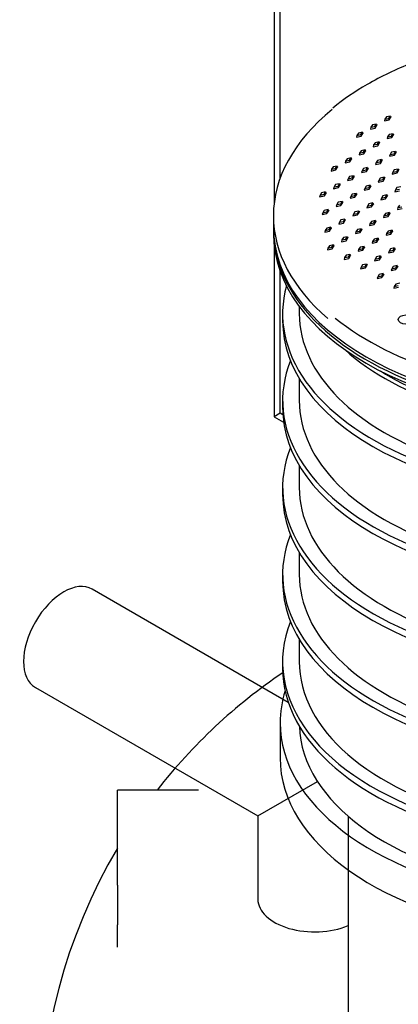
# Model space of a CAD drawing. Units: millimetres. Extents: x 0 to 420, y -13 to 296.
# Drawn here: x 318 to 339, y 214 to 267 of the extents above; entities that cross this region are included whole.
import ezdxf
from ezdxf.lldxf.tags import DXFTag

# ---------------------------------------------------------------- set-up
doc = ezdxf.new("R2010")
doc.units = ezdxf.units.MM
for name, color, linetype in [('1550PALL', 7, 'Continuous'), ('2753.001_ROTOST_', 7, 'Continuous'), ('800_ULEMINE_2', 7, 'Continuous'), ('D800_UUS_ROTOST_', 7, 'Continuous'), ('Default', 7, 'Continuous'), ('KAAS_800_2', 7, 'Continuous'), ('ROUNDTUBING_160X', 7, 'Continuous'), ('UJUK', 7, 'Continuous')]:
    doc.layers.add(name, color=color, linetype=linetype)
tags = doc.linetypes.add('PHANTOM2', pattern=[31.75, 15.875, -3.175, 3.175, -3.175, 3.175, -3.175]).pattern_tags.tags
tags[14:15] = [DXFTag(74, 4), DXFTag(75, 0), DXFTag(340, '0'), DXFTag(46, 0.0), DXFTag(50, 0.0), DXFTag(44, 0.0), DXFTag(45, 0.0)]
tags[12:13] = [DXFTag(74, 4), DXFTag(75, 0), DXFTag(340, '0'), DXFTag(46, 0.0), DXFTag(50, 0.0), DXFTag(44, 0.0), DXFTag(45, 0.0)]
tags[10:11] = [DXFTag(74, 4), DXFTag(75, 0), DXFTag(340, '0'), DXFTag(46, 0.0), DXFTag(50, 0.0), DXFTag(44, 0.0), DXFTag(45, 0.0)]
tags[8:9] = [DXFTag(74, 4), DXFTag(75, 0), DXFTag(340, '0'), DXFTag(46, 0.0), DXFTag(50, 0.0), DXFTag(44, 0.0), DXFTag(45, 0.0)]
tags[6:7] = [DXFTag(74, 4), DXFTag(75, 0), DXFTag(340, '0'), DXFTag(46, 0.0), DXFTag(50, 0.0), DXFTag(44, 0.0), DXFTag(45, 0.0)]
tags[4:5] = [DXFTag(74, 4), DXFTag(75, 0), DXFTag(340, '0'), DXFTag(46, 0.0), DXFTag(50, 0.0), DXFTag(44, 0.0), DXFTag(45, 0.0)]

# ---------------------------------------------------------------- blocks, each defined once
blk = doc.blocks.new('SE1')
at = {"layer": '1550PALL', "color": 7, "linetype": 'PHANTOM2'}
for p, q in [((332.43, 229.027), (332.43, 227.156)), ((323.719, 220.339), (323.719, 225.434)), ((328.061, 225.434), (323.719, 225.434)), ((323.719, 220.339), (323.719, 218.22)), ((323.719, 217.03), (323.719, 218.22))]:
    blk.add_line(p, q, dxfattribs=at)
for start, end in [(124.0442, 142.0138), (149.3501, 338.2606)]:
    blk.add_arc((349.055, 207.308), 29.45, start, end, dxfattribs=at)
for centre, major_axis, start_param, end_param in [((349.055, 229.027), (-16.625, 0), 6.104079, 6.283185), ((349.055, 229.027), (-16.625, 0), 0, 2.590143), ((349.055, 227.156), (16.625, 0), 3.141593, 5.876414)]:
    blk.add_ellipse(centre, major_axis=major_axis, ratio=0.57735, start_param=start_param, end_param=end_param, dxfattribs=at)
at = {"layer": '2753.001_ROTOST_', "color": 7, "linetype": 'Continuous'}
for p, q in [((336.075, 224.032), (336.067, 223.895)), ((336.067, 223.89), (336.067, 186.683))]:
    blk.add_line(p, q, dxfattribs=at)
blk.add_ellipse((336.295, 223.89), major_axis=(0.228, 0), ratio=0.57735, start_param=3.107789, end_param=3.141593, dxfattribs=at)
at = {"layer": '800_ULEMINE_2', "color": 7, "linetype": 'Continuous'}
blk.add_line((332.069, 255.4), (332.069, 255.213), dxfattribs=at)
for centre, start_param in [((349.055, 255.4), 3.133683), ((349.055, 255.213), 3.141593)]:
    blk.add_ellipse(centre, major_axis=(16.986, 0), ratio=0.57735, start_param=start_param, end_param=6.283185, dxfattribs=at)
at = {"layer": 'D800_UUS_ROTOST_', "color": 7, "linetype": 'Continuous'}
for p, q in [((332.563, 250.932), (332.563, 250.559)), ((333.456, 251.332), (333.456, 250.932)), ((333.456, 247.469), (333.456, 246.278)), ((332.563, 246.278), (332.563, 245.905)), ((333.456, 242.815), (333.456, 241.624)), ((332.563, 241.624), (332.563, 241.251)), ((333.456, 238.161), (333.456, 236.97)), ((332.563, 236.97), (332.563, 236.597)), ((333.456, 233.507), (333.456, 232.316)), ((332.563, 232.316), (332.563, 231.943))]:
    blk.add_line(p, q, dxfattribs=at)
for centre, major_axis, start_param, end_param in [((349.055, 250.932), (16.492, 0), 2.983706, 6.283185), ((349.055, 250.932), (-15.599, 0), 0, 3.141593), ((349.055, 250.559), (16.492, 0), 3.141593, 6.283185), ((349.055, 253.848), (-15.599, 0), 0.566714, 2.574878), ((349.055, 246.278), (16.492, 0), 2.914813, 6.283185), ((349.055, 253.848), (15.295, 0), 3.885783, 5.538792), ((349.055, 246.278), (-15.599, 0), 0, 3.141593), ((349.055, 245.905), (16.492, 0), 3.141593, 6.283185), ((349.055, 241.624), (16.492, 0), 2.914813, 6.283185), ((349.055, 241.624), (-15.599, 0), 0, 3.141593), ((349.055, 241.251), (16.492, 0), 3.141593, 6.283185), ((349.055, 236.97), (16.492, 0), 2.914813, 6.283185), ((349.055, 236.97), (-15.599, 0), 0, 3.141593), ((349.055, 236.597), (16.492, 0), 3.141593, 6.283185), ((349.055, 232.316), (16.492, 0), 2.914813, 5.487238), ((349.055, 231.943), (16.492, 0), 3.141593, 5.514888), ((349.055, 232.316), (-15.599, 0), 0, 2.345041), ((349.055, 229.027), (-15.599, 0), 0.019918, 2.605848)]:
    blk.add_ellipse(centre, major_axis=major_axis, ratio=0.57735, start_param=start_param, end_param=end_param, dxfattribs=at)
at = {"layer": 'KAAS_800_2', "color": 7, "linetype": 'Continuous'}
for p, q in [((338.125, 261.467), (338.046, 261.343)), ((338.339, 261.512), (338.125, 261.467)), ((338.26, 261.389), (338.339, 261.512)), ((338.273, 261.304), (338.367, 261.451)), ((338.339, 261.512), (338.367, 261.451)), ((337.296, 260.91), (337.268, 260.816)), ((337.375, 261.034), (337.296, 260.91)), ((337.296, 260.91), (337.51, 260.956)), ((337.589, 261.079), (337.375, 261.034)), ((337.51, 260.956), (337.589, 261.079)), ((337.51, 260.956), (337.523, 260.871)), ((337.523, 260.871), (337.617, 261.018)), ((337.589, 261.079), (337.617, 261.018)), ((338.046, 261.343), (338.018, 261.249)), ((338.018, 261.249), (338.273, 261.304)), ((338.046, 261.343), (338.26, 261.389)), ((338.26, 261.389), (338.273, 261.304)), ((336.546, 260.477), (336.518, 260.383)), ((336.518, 260.383), (336.773, 260.438)), ((336.625, 260.601), (336.546, 260.477)), ((336.546, 260.477), (336.76, 260.523)), ((336.839, 260.646), (336.625, 260.601)), ((336.76, 260.523), (336.839, 260.646)), ((336.76, 260.523), (336.773, 260.438)), ((336.773, 260.438), (336.867, 260.585)), ((336.839, 260.646), (336.867, 260.585)), ((337.268, 260.816), (337.523, 260.871)), ((338.185, 260.397), (338.157, 260.303)), ((338.264, 260.52), (338.185, 260.397)), ((338.185, 260.397), (338.399, 260.442)), ((338.478, 260.566), (338.264, 260.52)), ((338.399, 260.442), (338.478, 260.566)), ((338.399, 260.442), (338.412, 260.357)), ((338.412, 260.357), (338.506, 260.505)), ((338.478, 260.566), (338.506, 260.505)), ((337.435, 259.964), (337.407, 259.87)), ((337.407, 259.87), (337.662, 259.924)), ((337.514, 260.087), (337.435, 259.964)), ((337.435, 259.964), (337.649, 260.009)), ((337.728, 260.133), (337.514, 260.087)), ((337.649, 260.009), (337.728, 260.133)), ((337.649, 260.009), (337.662, 259.924)), ((337.662, 259.924), (337.756, 260.072)), ((337.728, 260.133), (337.756, 260.072)), ((338.157, 260.303), (338.412, 260.357)), ((336.685, 259.531), (336.657, 259.437)), ((336.657, 259.437), (336.912, 259.491)), ((336.764, 259.654), (336.685, 259.531)), ((336.685, 259.531), (336.899, 259.576)), ((336.978, 259.7), (336.764, 259.654)), ((336.899, 259.576), (336.978, 259.7)), ((336.899, 259.576), (336.912, 259.491)), ((336.912, 259.491), (337.006, 259.639)), ((336.978, 259.7), (337.006, 259.639)), ((338.324, 259.451), (338.296, 259.357)), ((338.296, 259.357), (338.551, 259.411)), ((338.403, 259.574), (338.324, 259.451)), ((338.324, 259.451), (338.538, 259.496)), ((338.617, 259.62), (338.403, 259.574)), ((338.538, 259.496), (338.617, 259.62)), ((338.538, 259.496), (338.551, 259.411)), ((338.551, 259.411), (338.645, 259.558)), ((338.617, 259.62), (338.645, 259.558)), ((335.264, 258.788), (335.185, 258.665)), ((335.477, 258.834), (335.264, 258.788)), ((335.399, 258.71), (335.477, 258.834)), ((335.477, 258.834), (335.506, 258.772)), ((335.935, 259.098), (335.907, 259.004)), ((335.907, 259.004), (336.162, 259.058)), ((336.014, 259.221), (335.935, 259.098)), ((335.935, 259.098), (336.149, 259.143)), ((336.228, 259.267), (336.014, 259.221)), ((336.149, 259.143), (336.228, 259.267)), ((336.149, 259.143), (336.162, 259.058)), ((336.162, 259.058), (336.256, 259.205)), ((336.228, 259.267), (336.256, 259.205)), ((337.574, 259.018), (337.546, 258.924)), ((337.546, 258.924), (337.801, 258.978)), ((337.653, 259.141), (337.574, 259.018)), ((337.574, 259.018), (337.788, 259.063)), ((337.867, 259.187), (337.653, 259.141)), ((337.788, 259.063), (337.867, 259.187)), ((337.788, 259.063), (337.801, 258.978)), ((337.801, 258.978), (337.895, 259.125)), ((337.867, 259.187), (337.895, 259.125)), ((335.185, 258.665), (335.156, 258.571)), ((335.156, 258.571), (335.412, 258.625)), ((335.185, 258.665), (335.399, 258.71)), ((335.399, 258.71), (335.412, 258.625)), ((335.412, 258.625), (335.506, 258.772)), ((336.152, 258.275), (336.074, 258.151)), ((336.366, 258.32), (336.152, 258.275)), ((336.288, 258.197), (336.366, 258.32)), ((336.301, 258.112), (336.395, 258.259)), ((336.366, 258.32), (336.395, 258.259)), ((336.824, 258.584), (336.796, 258.491)), ((336.796, 258.491), (337.051, 258.545)), ((336.903, 258.708), (336.824, 258.584)), ((336.824, 258.584), (337.038, 258.63)), ((337.117, 258.754), (336.903, 258.708)), ((337.038, 258.63), (337.117, 258.754)), ((337.038, 258.63), (337.051, 258.545)), ((337.051, 258.545), (337.145, 258.692)), ((337.117, 258.754), (337.145, 258.692)), ((338.463, 258.504), (338.435, 258.41)), ((338.435, 258.41), (338.69, 258.465)), ((338.542, 258.628), (338.463, 258.504)), ((338.463, 258.504), (338.677, 258.55)), ((338.756, 258.673), (338.542, 258.628)), ((338.677, 258.55), (338.756, 258.673)), ((338.677, 258.55), (338.69, 258.465)), ((338.69, 258.465), (338.784, 258.612)), ((338.756, 258.673), (338.784, 258.612)), ((335.402, 257.842), (335.324, 257.718)), ((335.324, 257.718), (335.537, 257.764)), ((335.616, 257.887), (335.402, 257.842)), ((335.537, 257.764), (335.616, 257.887)), ((335.537, 257.764), (335.551, 257.679)), ((335.551, 257.679), (335.645, 257.826)), ((335.616, 257.887), (335.645, 257.826)), ((336.074, 258.151), (336.045, 258.058)), ((336.045, 258.058), (336.301, 258.112)), ((336.074, 258.151), (336.288, 258.197)), ((336.288, 258.197), (336.301, 258.112)), ((337.041, 257.762), (336.963, 257.638)), ((337.255, 257.807), (337.041, 257.762)), ((337.177, 257.684), (337.255, 257.807)), ((337.19, 257.599), (337.284, 257.746)), ((337.255, 257.807), (337.284, 257.746)), ((337.713, 258.071), (337.684, 257.977)), ((337.684, 257.977), (337.94, 258.032)), ((337.792, 258.195), (337.713, 258.071)), ((337.713, 258.071), (337.927, 258.117)), ((338.005, 258.24), (337.792, 258.195)), ((337.927, 258.117), (338.005, 258.24)), ((337.927, 258.117), (337.94, 258.032)), ((337.94, 258.032), (338.034, 258.179)), ((338.005, 258.24), (338.034, 258.179)), ((334.573, 257.285), (334.545, 257.191)), ((334.545, 257.191), (334.8, 257.246)), ((334.652, 257.409), (334.573, 257.285)), ((334.573, 257.285), (334.787, 257.331)), ((334.866, 257.454), (334.652, 257.409)), ((334.787, 257.331), (334.866, 257.454)), ((334.787, 257.331), (334.8, 257.246)), ((334.8, 257.246), (334.894, 257.393)), ((334.866, 257.454), (334.894, 257.393)), ((335.324, 257.718), (335.295, 257.624)), ((335.295, 257.624), (335.551, 257.679)), ((336.212, 257.205), (336.184, 257.111)), ((336.291, 257.329), (336.212, 257.205)), ((336.212, 257.205), (336.426, 257.251)), ((336.505, 257.374), (336.291, 257.329)), ((336.426, 257.251), (336.505, 257.374)), ((336.426, 257.251), (336.439, 257.165)), ((336.439, 257.165), (336.534, 257.313)), ((336.505, 257.374), (336.534, 257.313)), ((336.963, 257.638), (336.934, 257.544)), ((336.934, 257.544), (337.19, 257.599)), ((336.963, 257.638), (337.177, 257.684)), ((337.177, 257.684), (337.19, 257.599)), ((337.93, 257.248), (337.852, 257.125)), ((338.144, 257.294), (337.93, 257.248)), ((338.066, 257.17), (338.144, 257.294)), ((338.079, 257.085), (338.173, 257.233)), ((338.144, 257.294), (338.173, 257.233)), ((338.602, 257.558), (338.573, 257.464)), ((338.573, 257.464), (338.829, 257.518)), ((338.68, 257.682), (338.602, 257.558)), ((338.602, 257.558), (338.816, 257.604)), ((338.894, 257.727), (338.68, 257.682)), ((335.462, 256.772), (335.434, 256.678)), ((335.434, 256.678), (335.689, 256.732)), ((335.541, 256.896), (335.462, 256.772)), ((335.462, 256.772), (335.676, 256.817)), ((335.755, 256.941), (335.541, 256.896)), ((335.676, 256.817), (335.755, 256.941)), ((335.676, 256.817), (335.689, 256.732)), ((335.689, 256.732), (335.783, 256.88)), ((335.755, 256.941), (335.783, 256.88)), ((336.184, 257.111), (336.439, 257.165)), ((337.101, 256.692), (337.073, 256.598)), ((337.18, 256.815), (337.101, 256.692)), ((337.101, 256.692), (337.315, 256.737)), ((337.394, 256.861), (337.18, 256.815)), ((337.315, 256.737), (337.394, 256.861)), ((337.315, 256.737), (337.328, 256.652)), ((337.328, 256.652), (337.422, 256.8)), ((337.394, 256.861), (337.422, 256.8)), ((337.852, 257.125), (337.823, 257.031)), ((337.823, 257.031), (338.079, 257.085)), ((337.852, 257.125), (338.066, 257.17)), ((338.066, 257.17), (338.079, 257.085)), ((338.819, 256.735), (338.74, 256.612)), ((332.069, 256.175), (332.069, 255.555)), ((334.712, 256.339), (334.684, 256.245)), ((334.684, 256.245), (334.939, 256.299)), ((334.791, 256.462), (334.712, 256.339)), ((334.712, 256.339), (334.926, 256.384)), ((335.005, 256.508), (334.791, 256.462)), ((334.926, 256.384), (335.005, 256.508)), ((334.926, 256.384), (334.939, 256.299)), ((334.939, 256.299), (335.033, 256.447)), ((335.005, 256.508), (335.033, 256.447)), ((336.351, 256.259), (336.323, 256.165)), ((336.323, 256.165), (336.578, 256.219)), ((336.43, 256.382), (336.351, 256.259)), ((336.351, 256.259), (336.565, 256.304)), ((336.644, 256.428), (336.43, 256.382)), ((336.565, 256.304), (336.644, 256.428)), ((336.565, 256.304), (336.578, 256.219)), ((336.578, 256.219), (336.672, 256.367)), ((336.644, 256.428), (336.672, 256.367)), ((337.073, 256.598), (337.328, 256.652)), ((337.99, 256.179), (337.962, 256.085)), ((338.069, 256.302), (337.99, 256.179)), ((337.99, 256.179), (338.204, 256.224)), ((338.283, 256.348), (338.069, 256.302)), ((338.204, 256.224), (338.283, 256.348)), ((338.204, 256.224), (338.217, 256.139)), ((338.217, 256.139), (338.311, 256.286)), ((338.283, 256.348), (338.311, 256.286)), ((338.74, 256.612), (338.712, 256.518)), ((338.712, 256.518), (338.967, 256.572)), ((338.74, 256.612), (338.954, 256.657)), ((335.601, 255.826), (335.573, 255.732)), ((335.573, 255.732), (335.828, 255.786)), ((335.68, 255.949), (335.601, 255.826)), ((335.601, 255.826), (335.815, 255.871)), ((335.894, 255.995), (335.68, 255.949)), ((335.815, 255.871), (335.894, 255.995)), ((335.815, 255.871), (335.828, 255.786)), ((335.828, 255.786), (335.922, 255.933)), ((335.894, 255.995), (335.922, 255.933)), ((337.24, 255.746), (337.212, 255.652)), ((337.212, 255.652), (337.467, 255.706)), ((337.319, 255.869), (337.24, 255.746)), ((337.24, 255.746), (337.454, 255.791)), ((337.533, 255.915), (337.319, 255.869)), ((337.454, 255.791), (337.533, 255.915)), ((337.454, 255.791), (337.467, 255.706)), ((337.467, 255.706), (337.561, 255.853)), ((337.533, 255.915), (337.561, 255.853)), ((337.962, 256.085), (338.217, 256.139)), ((334.851, 255.393), (334.823, 255.299)), ((334.823, 255.299), (335.078, 255.353)), ((334.93, 255.516), (334.851, 255.393)), ((334.851, 255.393), (335.065, 255.438)), ((335.144, 255.562), (334.93, 255.516)), ((335.065, 255.438), (335.144, 255.562)), ((335.065, 255.438), (335.078, 255.353)), ((335.078, 255.353), (335.172, 255.5)), ((335.144, 255.562), (335.172, 255.5)), ((336.49, 255.312), (336.462, 255.219)), ((336.462, 255.219), (336.717, 255.273)), ((336.569, 255.436), (336.49, 255.312)), ((336.49, 255.312), (336.704, 255.358)), ((336.783, 255.481), (336.569, 255.436)), ((336.704, 255.358), (336.783, 255.481)), ((336.704, 255.358), (336.717, 255.273)), ((336.717, 255.273), (336.811, 255.42)), ((336.783, 255.481), (336.811, 255.42)), ((338.129, 255.232), (338.101, 255.138)), ((338.101, 255.138), (338.356, 255.193)), ((338.208, 255.356), (338.129, 255.232)), ((338.129, 255.232), (338.343, 255.278)), ((338.422, 255.401), (338.208, 255.356)), ((338.343, 255.278), (338.422, 255.401)), ((338.343, 255.278), (338.356, 255.193)), ((338.356, 255.193), (338.45, 255.34)), ((338.422, 255.401), (338.45, 255.34)), ((335.069, 254.57), (334.99, 254.446)), ((335.283, 254.615), (335.069, 254.57)), ((335.204, 254.492), (335.283, 254.615)), ((335.283, 254.615), (335.311, 254.554)), ((335.74, 254.879), (335.712, 254.785)), ((335.712, 254.785), (335.967, 254.84)), ((335.819, 255.003), (335.74, 254.879)), ((335.74, 254.879), (335.954, 254.925)), ((336.033, 255.048), (335.819, 255.003)), ((335.954, 254.925), (336.033, 255.048)), ((335.954, 254.925), (335.967, 254.84)), ((335.967, 254.84), (336.061, 254.987)), ((336.033, 255.048), (336.061, 254.987)), ((337.379, 254.799), (337.351, 254.705)), ((337.351, 254.705), (337.606, 254.76)), ((337.458, 254.923), (337.379, 254.799)), ((337.379, 254.799), (337.593, 254.845)), ((337.672, 254.968), (337.458, 254.923)), ((337.593, 254.845), (337.672, 254.968)), ((337.593, 254.845), (337.606, 254.76)), ((337.606, 254.76), (337.7, 254.907)), ((337.672, 254.968), (337.7, 254.907)), ((334.99, 254.446), (334.962, 254.352)), ((334.962, 254.352), (335.217, 254.407)), ((334.99, 254.446), (335.204, 254.492)), ((335.204, 254.492), (335.217, 254.407)), ((335.217, 254.407), (335.311, 254.554)), ((335.958, 254.057), (335.879, 253.933)), ((336.172, 254.102), (335.958, 254.057)), ((336.093, 253.979), (336.172, 254.102)), ((336.172, 254.102), (336.2, 254.041)), ((336.629, 254.366), (336.601, 254.272)), ((336.601, 254.272), (336.856, 254.327)), ((336.708, 254.49), (336.629, 254.366)), ((336.629, 254.366), (336.843, 254.412)), ((336.922, 254.535), (336.708, 254.49)), ((336.843, 254.412), (336.922, 254.535)), ((336.843, 254.412), (336.856, 254.327)), ((336.856, 254.327), (336.95, 254.474)), ((336.922, 254.535), (336.95, 254.474)), ((338.268, 254.286), (338.24, 254.192)), ((338.24, 254.192), (338.495, 254.246)), ((338.347, 254.409), (338.268, 254.286)), ((338.268, 254.286), (338.482, 254.331)), ((338.561, 254.455), (338.347, 254.409)), ((338.482, 254.331), (338.561, 254.455)), ((338.482, 254.331), (338.495, 254.246)), ((338.495, 254.246), (338.589, 254.394)), ((338.561, 254.455), (338.589, 254.394)), ((335.879, 253.933), (335.851, 253.839)), ((335.851, 253.839), (336.106, 253.893)), ((335.879, 253.933), (336.093, 253.979)), ((336.093, 253.979), (336.106, 253.893)), ((336.106, 253.893), (336.2, 254.041)), ((336.847, 253.543), (336.768, 253.42)), ((337.061, 253.589), (336.847, 253.543)), ((336.982, 253.465), (337.061, 253.589)), ((336.995, 253.38), (337.089, 253.528)), ((337.061, 253.589), (337.089, 253.528)), ((337.518, 253.853), (337.49, 253.759)), ((337.49, 253.759), (337.745, 253.813)), ((337.597, 253.976), (337.518, 253.853)), ((337.518, 253.853), (337.732, 253.898)), ((337.811, 254.022), (337.597, 253.976)), ((337.732, 253.898), (337.811, 254.022)), ((337.732, 253.898), (337.745, 253.813)), ((337.745, 253.813), (337.839, 253.961)), ((337.811, 254.022), (337.839, 253.961)), ((336.768, 253.42), (336.74, 253.326)), ((336.74, 253.326), (336.995, 253.38)), ((336.768, 253.42), (336.982, 253.465)), ((336.982, 253.465), (336.995, 253.38)), ((337.736, 253.03), (337.657, 252.907)), ((337.95, 253.076), (337.736, 253.03)), ((337.871, 252.952), (337.95, 253.076)), ((337.884, 252.867), (337.978, 253.014)), ((337.95, 253.076), (337.978, 253.014)), ((338.407, 253.34), (338.379, 253.246)), ((338.379, 253.246), (338.634, 253.3)), ((338.486, 253.463), (338.407, 253.34)), ((338.407, 253.34), (338.621, 253.385)), ((338.7, 253.509), (338.486, 253.463)), ((338.621, 253.385), (338.7, 253.509)), ((338.621, 253.385), (338.634, 253.3)), ((338.634, 253.3), (338.728, 253.447)), ((338.7, 253.509), (338.728, 253.447)), ((337.657, 252.907), (337.628, 252.813)), ((337.628, 252.813), (337.884, 252.867)), ((337.657, 252.907), (337.871, 252.952)), ((337.871, 252.952), (337.884, 252.867)), ((338.625, 252.517), (338.546, 252.393)), ((338.838, 252.562), (338.625, 252.517)), ((338.546, 252.393), (338.517, 252.299)), ((338.517, 252.299), (338.773, 252.354)), ((338.546, 252.393), (338.76, 252.439))]:
    blk.add_line(p, q, dxfattribs=at)
for centre, radius, start, end in [((345.382, 248.862), 16.564, 110.9327, 120.0685), ((342.97, 252.709), 12.027, 119.3034, 129.897)]:
    blk.add_arc(centre, radius, start, end, dxfattribs=at)
for centre, major_axis, start_param, end_param in [((349.055, 256.175), (-16.986, 0), 5.665229, 6.283185), ((349.055, 256.175), (-16.986, 0), 0, 0.594845), ((349.055, 255.555), (16.986, 0), 3.141593, 6.283185), ((349.055, 256.33), (16.796, 0), 3.761689, 5.62254)]:
    blk.add_ellipse(centre, major_axis=major_axis, ratio=0.57735, start_param=start_param, end_param=end_param, dxfattribs=at)
blk.add_ellipse((339.167, 250.621), major_axis=(-0.42, 0), ratio=0.57735, dxfattribs=at)
at = {"layer": 'ROUNDTUBING_160X', "color": 7, "linetype": 'Continuous'}
for p, q in [((332.867, 230.124), (322.361, 236.189)), ((319.321, 230.924), (331.236, 224.045)), ((331.236, 224.045), (334.433, 225.89)), ((331.236, 224.045), (334.433, 225.89)), ((331.236, 224.045), (331.236, 219.595))]:
    blk.add_line(p, q, dxfattribs=at)
for centre, major_axis, end_param in [((320.841, 233.557), (-1.52, -2.633), 6.283185), ((334.276, 219.595), (3.04, 0), 5.342012)]:
    blk.add_ellipse(centre, major_axis=major_axis, ratio=0.57735, start_param=3.141593, end_param=end_param, dxfattribs=at)
at = {"layer": 'UJUK', "color": 7, "linetype": 'Continuous'}
for p, q in [((332.111, 272.366), (332.111, 256.865)), ((332.434, 258.198), (332.434, 272.179)), ((332.111, 254.523), (332.111, 245.419)), ((332.434, 245.606), (332.434, 253.191)), ((332.434, 245.606), (332.111, 245.419)), ((332.434, 245.606), (332.111, 245.419)), ((332.111, 245.419), (332.618, 245.126)), ((332.576, 245.524), (332.434, 245.606))]:
    blk.add_line(p, q, dxfattribs=at)

msp = doc.modelspace()

# ---------------------------------------------------------------- block references
at = {"layer": 'Default'}
msp.add_blockref('SE1', (0, 0), dxfattribs=at)

doc.saveas('drawing.dxf')
